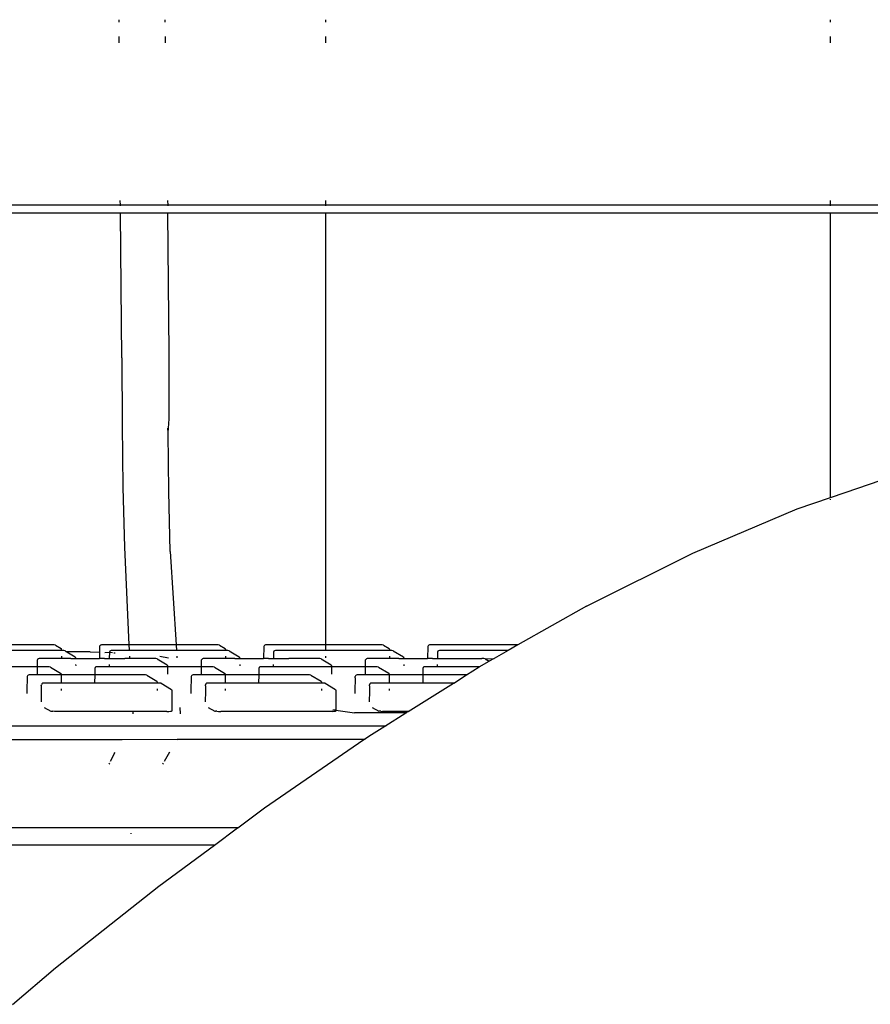
# Model space of a CAD drawing. Units: millimetres. Extents: x 622 to 7722, y -3747 to 1146.
# Drawn here: x 1444 to 1537, y -1059 to -951 of the extents above; entities that cross this region are included whole.
import ezdxf

# ---------------------------------------------------------------- set-up
doc = ezdxf.new("R2010")
doc.units = ezdxf.units.MM
doc.layers.add('Edges', color=7, linetype='Continuous')

# ---------------------------------------------------------------- blocks, each defined once
blk = doc.blocks.new('Wooden+workspace+desk bk')
at = {"layer": 'Edges'}
for p, q in [((-2717.34, 97.66), (-2717.34, 97.93)), ((-2712.38, 97.93), (-2712.38, 97.66)), ((-2694.83, 97.93), (-2694.83, 97.66)), ((-2639.71, 97.66), (-2639.71, 97.93)), ((-2717.35, 95.4), (-2717.35, 96.11)), ((-2712.35, 96.11), (-2712.34, 95.4)), ((-2694.83, 96.11), (-2694.83, 95.4)), ((-2639.71, 95.4), (-2639.71, 96.11)), ((-2717.22, 77.69), (-2853.38, 77.69)), ((-2717.22, 77.69), (-2717.23, 78.18)), ((-2717.22, 77.6), (-2717.22, 77.69)), ((-2712.06, 77.69), (-2717.22, 77.69)), ((-2712.07, 78.18), (-2712.06, 77.69)), ((-2712.06, 77.69), (-2712.06, 77.6)), ((-2694.83, 77.69), (-2712.06, 77.69)), ((-2694.83, 78.18), (-2694.83, 77.69)), ((-2694.83, 77.69), (-2694.83, 77.6)), ((-2639.71, 77.69), (-2694.83, 77.69)), ((-2639.71, 77.69), (-2639.71, 78.18)), ((-2639.71, 77.6), (-2639.71, 77.69)), ((-2564.36, 77.68), (-2639.71, 77.69)), ((-2883.67, 76.86), (-2717.21, 76.86)), ((-2717.12, 68.78), (-2717.21, 76.86)), ((-2717.21, 76.86), (-2712.05, 76.86)), ((-2711.91, 61.54), (-2712.05, 76.86)), ((-2712.05, 76.86), (-2694.83, 76.86)), ((-2694.83, 76.86), (-2694.83, 29.68)), ((-2694.83, 76.86), (-2639.71, 76.86)), ((-2639.71, 45.77), (-2639.71, 76.86)), ((-2639.71, 76.86), (-2564.36, 76.86)), ((-2717.06, 61.01), (-2717.12, 68.78)), ((-2711.89, 54.36), (-2711.91, 61.54)), ((-2717.06, 61.01), (-2717.04, 53.7)), ((-2712.02, 52.82), (-2711.89, 54.36)), ((-2717.04, 53.7), (-2716.97, 46.84)), ((-2712.02, 52.82), (-2712.03, 53.32)), ((-2711.95, 46.42), (-2712.02, 52.82)), ((-2638.13, 46.3), (-2632.61, 48.2)), ((-2716.97, 46.84), (-2716.79, 40.33)), ((-2711.77, 39.88), (-2711.95, 46.42)), ((-2639.71, 45.77), (-2638.13, 46.3)), ((-2643.34, 44.53), (-2639.71, 45.77)), ((-2639.71, 45.5), (-2639.71, 45.59)), ((-2654.73, 39.7), (-2643.34, 44.53)), ((-2716.79, 40.33), (-2716.29, 29.68)), ((-2711.77, 39.88), (-2711.14, 29.68)), ((-2666.34, 33.91), (-2654.73, 39.7)), ((-2666.34, 33.91), (-2673.83, 29.68)), ((-2724.68, 29.68), (-2736.99, 29.68)), ((-2723.66, 29.07), (-2735.92, 29.07)), ((-2724.46, 29.67), (-2724.68, 29.68)), ((-2724.32, 29.64), (-2724.46, 29.67)), ((-2724.32, 29.64), (-2723.7, 29.27)), ((-2723.7, 29.27), (-2723.67, 29.18)), ((-2723.67, 29.18), (-2723.66, 29.07)), ((-2723.61, 29.07), (-2723.66, 29.07)), ((-2723.39, 29.06), (-2723.61, 29.07)), ((-2723.26, 29.03), (-2723.39, 29.06)), ((-2723.26, 29.03), (-2723.14, 28.92)), ((-2719.45, 29.58), (-2719.49, 29.49)), ((-2719.49, 29.49), (-2719.49, 28.88)), ((-2719.36, 29.65), (-2719.45, 29.58)), ((-2719.27, 29.67), (-2719.36, 29.65)), ((-2719.09, 29.68), (-2719.27, 29.67)), ((-2716.29, 29.68), (-2719.09, 29.68)), ((-2718.29, 29.04), (-2718.38, 28.98)), ((-2718.21, 29.06), (-2718.29, 29.04)), ((-2718.02, 29.07), (-2718.21, 29.06)), ((-2716.26, 29.07), (-2718.02, 29.07)), ((-2716.29, 29.68), (-2716.27, 29.15)), ((-2711.14, 29.68), (-2716.29, 29.68)), ((-2716.27, 29.15), (-2716.26, 29.07)), ((-2711.11, 29.07), (-2716.26, 29.07)), ((-2711.14, 29.68), (-2711.11, 29.07)), ((-2706.78, 29.68), (-2711.14, 29.68)), ((-2705.75, 29.07), (-2711.11, 29.07)), ((-2706.56, 29.67), (-2706.78, 29.68)), ((-2706.42, 29.64), (-2706.56, 29.67)), ((-2706.42, 29.64), (-2705.8, 29.27)), ((-2705.8, 29.27), (-2705.76, 29.18)), ((-2705.75, 29.07), (-2705.76, 29.18)), ((-2705.71, 29.07), (-2705.75, 29.07)), ((-2705.49, 29.06), (-2705.71, 29.07)), ((-2705.35, 29.03), (-2705.49, 29.06)), ((-2705.35, 29.03), (-2704.24, 28.38)), ((-2701.58, 29.49), (-2701.6, 28.2)), ((-2701.54, 29.58), (-2701.58, 29.49)), ((-2701.46, 29.65), (-2701.54, 29.58)), ((-2701.37, 29.67), (-2701.46, 29.65)), ((-2701.18, 29.68), (-2701.37, 29.67)), ((-2694.83, 29.68), (-2701.18, 29.68)), ((-2700.39, 29.04), (-2700.48, 28.98)), ((-2700.31, 29.06), (-2700.39, 29.04)), ((-2700.12, 29.07), (-2700.31, 29.06)), ((-2694.83, 29.07), (-2700.12, 29.07)), ((-2688.87, 29.68), (-2694.83, 29.68)), ((-2694.83, 29.68), (-2694.83, 29.07)), ((-2687.85, 29.07), (-2694.83, 29.07)), ((-2688.65, 29.67), (-2688.87, 29.68)), ((-2688.52, 29.64), (-2688.65, 29.67)), ((-2688.52, 29.64), (-2687.9, 29.27)), ((-2687.9, 29.27), (-2687.86, 29.18)), ((-2687.86, 29.18), (-2687.85, 29.07)), ((-2687.81, 29.07), (-2687.85, 29.07)), ((-2687.59, 29.06), (-2687.81, 29.07)), ((-2687.45, 29.03), (-2687.59, 29.06)), ((-2687.45, 29.03), (-2686.34, 28.38)), ((-2683.68, 29.49), (-2683.69, 28.2)), ((-2683.64, 29.58), (-2683.68, 29.49)), ((-2683.56, 29.65), (-2683.64, 29.58)), ((-2683.47, 29.67), (-2683.56, 29.65)), ((-2683.28, 29.68), (-2683.47, 29.67)), ((-2673.83, 29.68), (-2683.28, 29.68)), ((-2682.49, 29.04), (-2682.58, 28.98)), ((-2682.4, 29.06), (-2682.49, 29.04)), ((-2682.22, 29.07), (-2682.4, 29.06)), ((-2674.9, 29.07), (-2682.22, 29.07)), ((-2674.9, 29.07), (-2676.44, 28.2)), ((-2673.83, 29.68), (-2674.9, 29.07)), ((-2726.29, 28), (-2726.3, 27.29)), ((-2726.25, 28.09), (-2726.29, 28)), ((-2726.16, 28.15), (-2726.25, 28.09)), ((-2726.08, 28.17), (-2726.16, 28.15)), ((-2725.89, 28.18), (-2726.08, 28.17)), ((-2722.63, 28.2), (-2725.89, 28.18)), ((-2723.66, 28.44), (-2723.66, 28.26)), ((-2723.06, 28.92), (-2723.14, 28.92)), ((-2720.53, 28.92), (-2723.06, 28.92)), ((-2723.06, 28.92), (-2722.14, 28.38)), ((-2722.63, 28.2), (-2722.11, 28.18)), ((-2722.14, 28.38), (-2722.11, 28.29)), ((-2722.11, 28.29), (-2722.11, 28.18)), ((-2722.11, 28.18), (-2719.5, 28.2)), ((-2720.53, 28.92), (-2719.49, 28.88)), ((-2719.49, 28.88), (-2719.5, 28.2)), ((-2718.94, 28.2), (-2719.5, 28.2)), ((-2718.94, 28.2), (-2718.43, 28.18)), ((-2718.93, 28.86), (-2718.42, 28.88)), ((-2718.42, 28.88), (-2718.43, 28.18)), ((-2718.43, 28.18), (-2716.74, 28.2)), ((-2718.38, 28.98), (-2718.42, 28.88)), ((-2718.42, 28.88), (-2718.08, 28.83)), ((-2717.93, 28.82), (-2717.78, 28.82)), ((-2713.58, 28.18), (-2716.74, 28.2)), ((-2716.23, 28.44), (-2716.22, 28.26)), ((-2713.36, 28.17), (-2713.58, 28.18)), ((-2713.22, 28.14), (-2713.36, 28.17)), ((-2713.22, 28.14), (-2712.11, 27.49)), ((-2712.92, 28.44), (-2711.98, 28.26)), ((-2711.07, 28.44), (-2711.06, 28.26)), ((-2708.39, 28), (-2708.4, 27.29)), ((-2708.35, 28.09), (-2708.39, 28)), ((-2708.26, 28.15), (-2708.35, 28.09)), ((-2708.18, 28.17), (-2708.26, 28.15)), ((-2707.99, 28.18), (-2708.18, 28.17)), ((-2704.73, 28.2), (-2707.99, 28.18)), ((-2705.75, 28.44), (-2705.76, 28.26)), ((-2704.73, 28.2), (-2704.19, 28.18)), ((-2704.24, 28.38), (-2704.2, 28.29)), ((-2704.19, 28.18), (-2704.2, 28.29)), ((-2704.19, 28.18), (-2701.6, 28.2)), ((-2701.04, 28.2), (-2701.6, 28.2)), ((-2701.04, 28.2), (-2700.52, 28.18)), ((-2700.48, 28.98), (-2700.52, 28.88)), ((-2700.52, 28.88), (-2700.52, 28.18)), ((-2700.52, 28.18), (-2698.84, 28.2)), ((-2695.68, 28.18), (-2698.84, 28.2)), ((-2695.46, 28.17), (-2695.68, 28.18)), ((-2695.32, 28.14), (-2695.46, 28.17)), ((-2695.32, 28.14), (-2694.21, 27.49)), ((-2694.83, 28.44), (-2694.83, 28.26)), ((-2690.45, 28.09), (-2690.49, 28)), ((-2690.49, 28), (-2690.49, 27.29)), ((-2690.36, 28.15), (-2690.45, 28.09)), ((-2690.27, 28.17), (-2690.36, 28.15)), ((-2690.09, 28.18), (-2690.27, 28.17)), ((-2686.83, 28.2), (-2690.09, 28.18)), ((-2687.85, 28.44), (-2687.85, 28.26)), ((-2686.83, 28.2), (-2686.29, 28.18)), ((-2686.34, 28.38), (-2686.3, 28.29)), ((-2686.29, 28.18), (-2686.3, 28.29)), ((-2686.29, 28.18), (-2683.69, 28.2)), ((-2683.14, 28.2), (-2683.69, 28.2)), ((-2683.14, 28.2), (-2682.62, 28.18)), ((-2682.58, 28.98), (-2682.62, 28.88)), ((-2682.62, 28.88), (-2682.62, 28.18)), ((-2682.62, 28.18), (-2677.78, 28.18)), ((-2677.56, 28.17), (-2677.78, 28.18)), ((-2677.42, 28.14), (-2677.56, 28.17)), ((-2677.42, 28.14), (-2676.44, 28.2)), ((-2677.42, 28.14), (-2676.99, 27.89)), ((-2676.44, 28.2), (-2676.99, 27.89)), ((-2726.3, 27.29), (-2729.98, 27.29)), ((-2726.3, 27.29), (-2726.31, 26.48)), ((-2725.21, 27.29), (-2726.3, 27.29)), ((-2724.99, 27.28), (-2725.21, 27.29)), ((-2724.85, 27.25), (-2724.99, 27.28)), ((-2724.85, 27.25), (-2723.74, 26.6)), ((-2722.11, 27.55), (-2722.1, 27.37)), ((-2719.98, 27.2), (-2720.02, 27.11)), ((-2720.02, 27.11), (-2720.02, 26.4)), ((-2719.89, 27.26), (-2719.98, 27.2)), ((-2719.81, 27.28), (-2719.89, 27.26)), ((-2719.62, 27.29), (-2719.81, 27.28)), ((-2712.08, 27.29), (-2719.62, 27.29)), ((-2718.43, 27.55), (-2718.43, 27.37)), ((-2712.11, 27.49), (-2712.08, 27.4)), ((-2712.08, 27.4), (-2712.08, 27.29)), ((-2712.08, 27.29), (-2712.07, 26.48)), ((-2708.4, 27.29), (-2712.08, 27.29)), ((-2708.4, 27.29), (-2708.4, 26.48)), ((-2707.31, 27.29), (-2708.4, 27.29)), ((-2707.09, 27.28), (-2707.31, 27.29)), ((-2706.95, 27.25), (-2707.09, 27.28)), ((-2706.95, 27.25), (-2705.84, 26.6)), ((-2704.19, 27.55), (-2704.2, 27.37)), ((-2702.08, 27.2), (-2702.12, 27.11)), ((-2702.12, 27.11), (-2702.12, 26.4)), ((-2701.99, 27.26), (-2702.08, 27.2)), ((-2701.9, 27.28), (-2701.99, 27.26)), ((-2701.72, 27.29), (-2701.9, 27.28)), ((-2694.17, 27.29), (-2701.72, 27.29)), ((-2700.53, 27.55), (-2700.53, 27.37)), ((-2694.21, 27.49), (-2694.17, 27.4)), ((-2694.17, 27.4), (-2694.17, 27.29)), ((-2694.17, 27.29), (-2694.17, 26.48)), ((-2690.49, 27.29), (-2694.17, 27.29)), ((-2690.49, 27.29), (-2690.5, 26.48)), ((-2689.41, 27.29), (-2690.49, 27.29)), ((-2689.19, 27.28), (-2689.41, 27.29)), ((-2689.05, 27.25), (-2689.19, 27.28)), ((-2689.05, 27.25), (-2687.94, 26.6)), ((-2686.29, 27.55), (-2686.29, 27.37)), ((-2684.21, 27.11), (-2684.22, 26.4)), ((-2684.18, 27.2), (-2684.21, 27.11)), ((-2684.09, 27.26), (-2684.18, 27.2)), ((-2684, 27.28), (-2684.09, 27.26)), ((-2683.82, 27.29), (-2684, 27.28)), ((-2678.07, 27.27), (-2683.82, 27.29)), ((-2682.63, 27.55), (-2682.63, 27.37)), ((-2679.44, 26.4), (-2678.07, 27.27)), ((-2678.07, 27.27), (-2676.99, 27.89)), ((-2727.4, 26.22), (-2727.42, 24.62)), ((-2727.36, 26.31), (-2727.4, 26.22)), ((-2727.27, 26.37), (-2727.36, 26.31)), ((-2727.19, 26.39), (-2727.27, 26.37)), ((-2727, 26.4), (-2727.19, 26.39)), ((-2723.7, 26.4), (-2727, 26.4)), ((-2723.74, 26.6), (-2723.7, 26.51)), ((-2723.7, 26.51), (-2723.7, 26.4)), ((-2723.7, 26.4), (-2723.7, 25.51)), ((-2720.02, 26.4), (-2723.7, 26.4)), ((-2720.02, 26.4), (-2720.03, 25.51)), ((-2714.69, 26.4), (-2720.02, 26.4)), ((-2714.47, 26.39), (-2714.69, 26.4)), ((-2714.34, 26.36), (-2714.47, 26.39)), ((-2714.34, 26.36), (-2713.23, 25.71)), ((-2709.5, 26.22), (-2709.52, 24.62)), ((-2709.46, 26.31), (-2709.5, 26.22)), ((-2709.37, 26.37), (-2709.46, 26.31)), ((-2709.29, 26.39), (-2709.37, 26.37)), ((-2709.1, 26.4), (-2709.29, 26.39)), ((-2705.8, 26.4), (-2709.1, 26.4)), ((-2705.84, 26.6), (-2705.8, 26.51)), ((-2705.8, 26.51), (-2705.8, 26.4)), ((-2705.8, 26.4), (-2705.8, 25.51)), ((-2702.12, 26.4), (-2705.8, 26.4)), ((-2702.12, 26.4), (-2702.13, 25.51)), ((-2696.79, 26.4), (-2702.12, 26.4)), ((-2696.57, 26.39), (-2696.79, 26.4)), ((-2696.43, 26.36), (-2696.57, 26.39)), ((-2696.43, 26.36), (-2695.32, 25.71)), ((-2691.61, 26.09), (-2691.62, 24.62)), ((-2691.61, 26.09), (-2691.6, 26.22)), ((-2691.56, 26.31), (-2691.6, 26.22)), ((-2691.47, 26.37), (-2691.56, 26.31)), ((-2691.39, 26.39), (-2691.47, 26.37)), ((-2691.2, 26.4), (-2691.39, 26.39)), ((-2687.9, 26.4), (-2691.2, 26.4)), ((-2687.94, 26.6), (-2687.9, 26.51)), ((-2687.9, 26.51), (-2687.9, 26.4)), ((-2687.9, 26.4), (-2687.9, 25.51)), ((-2684.22, 26.4), (-2687.9, 26.4)), ((-2684.22, 26.4), (-2684.23, 25.51)), ((-2679.44, 26.4), (-2684.22, 26.4)), ((-2680.84, 25.51), (-2679.44, 26.4)), ((-2725.85, 25.2), (-2725.84, 25.33)), ((-2725.85, 25.2), (-2725.85, 24.62)), ((-2725.8, 25.42), (-2725.84, 25.33)), ((-2725.71, 25.49), (-2725.8, 25.42)), ((-2725.63, 25.5), (-2725.71, 25.49)), ((-2725.44, 25.51), (-2725.63, 25.5)), ((-2723.7, 25.51), (-2725.44, 25.51)), ((-2720.03, 25.51), (-2723.7, 25.51)), ((-2723.7, 24.88), (-2723.7, 24.7)), ((-2713.19, 25.51), (-2720.03, 25.51)), ((-2713.23, 25.71), (-2713.19, 25.62)), ((-2713.19, 25.62), (-2713.19, 25.51)), ((-2713.13, 25.51), (-2713.19, 25.51)), ((-2713.19, 24.88), (-2713.19, 24.7)), ((-2712.91, 25.5), (-2713.13, 25.51)), ((-2712.77, 25.48), (-2712.91, 25.5)), ((-2712.77, 25.48), (-2711.66, 24.82)), ((-2711.66, 24.82), (-2711.62, 24.73)), ((-2711.62, 24.73), (-2711.62, 24.62)), ((-2707.95, 25.2), (-2707.94, 25.33)), ((-2707.95, 25.2), (-2707.95, 24.62)), ((-2707.9, 25.42), (-2707.94, 25.33)), ((-2707.81, 25.49), (-2707.9, 25.42)), ((-2707.72, 25.5), (-2707.81, 25.49)), ((-2707.54, 25.51), (-2707.72, 25.5)), ((-2705.8, 25.51), (-2707.54, 25.51)), ((-2702.13, 25.51), (-2705.8, 25.51)), ((-2705.8, 24.88), (-2705.8, 24.7)), ((-2695.28, 25.51), (-2702.13, 25.51)), ((-2695.32, 25.71), (-2695.28, 25.62)), ((-2695.28, 25.62), (-2695.28, 25.51)), ((-2695.23, 25.51), (-2695.28, 25.51)), ((-2695.28, 24.88), (-2695.28, 24.7)), ((-2695.01, 25.5), (-2695.23, 25.51)), ((-2694.87, 25.48), (-2695.01, 25.5)), ((-2694.87, 25.48), (-2693.76, 24.82)), ((-2693.76, 24.82), (-2693.72, 24.73)), ((-2693.72, 24.73), (-2693.72, 24.62)), ((-2690.05, 25.2), (-2690.03, 25.33)), ((-2690.05, 25.2), (-2690.05, 24.62)), ((-2690, 25.42), (-2690.03, 25.33)), ((-2689.91, 25.49), (-2690, 25.42)), ((-2689.82, 25.5), (-2689.91, 25.49)), ((-2689.64, 25.51), (-2689.82, 25.5)), ((-2687.9, 25.51), (-2689.64, 25.51)), ((-2684.23, 25.51), (-2687.9, 25.51)), ((-2687.9, 24.88), (-2687.9, 24.7)), ((-2685.82, 22.41), (-2680.88, 25.51)), ((-2680.88, 25.51), (-2684.23, 25.51)), ((-2680.84, 25.51), (-2680.88, 25.51)), ((-2727.42, 24.62), (-2727.42, 24.36)), ((-2725.85, 24.62), (-2725.86, 23.47)), ((-2711.62, 24.62), (-2711.62, 22.44)), ((-2709.52, 24.62), (-2709.52, 24.36)), ((-2707.95, 24.62), (-2707.96, 23.47)), ((-2693.72, 24.62), (-2693.72, 22.54)), ((-2691.62, 24.62), (-2691.62, 24.36)), ((-2690.05, 24.62), (-2690.06, 23.47)), ((-2725.53, 22.85), (-2724.81, 22.44)), ((-2710.72, 22.85), (-2710.68, 22.14)), ((-2707.63, 22.85), (-2706.91, 22.44)), ((-2694.03, 22.58), (-2693.72, 22.54)), ((-2689.73, 22.85), (-2689.01, 22.44)), ((-2724.81, 22.44), (-2724.75, 22.43)), ((-2724.75, 22.43), (-2724.6, 22.42)), ((-2724.4, 22.41), (-2724.6, 22.42)), ((-2724.17, 22.41), (-2724.4, 22.41)), ((-2715.88, 22.41), (-2724.17, 22.41)), ((-2715.88, 22.41), (-2715.87, 22.14)), ((-2712.16, 22.41), (-2715.88, 22.41)), ((-2712.16, 22.41), (-2711.93, 22.41)), ((-2711.93, 22.41), (-2711.76, 22.42)), ((-2711.76, 22.42), (-2711.65, 22.43)), ((-2711.62, 22.44), (-2711.65, 22.43)), ((-2706.91, 22.44), (-2706.84, 22.43)), ((-2706.7, 22.42), (-2706.84, 22.43)), ((-2706.7, 22.42), (-2706.5, 22.41)), ((-2706.5, 22.41), (-2706.27, 22.41)), ((-2694.26, 22.41), (-2706.27, 22.41)), ((-2694.03, 22.41), (-2694.26, 22.41)), ((-2693.72, 22.54), (-2694.03, 22.54)), ((-2694.03, 22.41), (-2693.85, 22.42)), ((-2693.85, 22.42), (-2693.74, 22.43)), ((-2693.72, 22.44), (-2693.74, 22.43)), ((-2693.72, 22.54), (-2691.67, 22.25)), ((-2693.72, 22.54), (-2693.72, 22.44)), ((-2686.07, 22.25), (-2691.67, 22.25)), ((-2688.94, 22.43), (-2689.01, 22.44)), ((-2688.8, 22.42), (-2688.94, 22.43)), ((-2688.8, 22.42), (-2688.6, 22.41)), ((-2688.37, 22.41), (-2688.6, 22.41)), ((-2685.82, 22.41), (-2688.37, 22.41)), ((-2688.36, 20.81), (-2686.07, 22.25)), ((-2686.07, 22.25), (-2685.82, 22.41)), ((-2685.96, 22.25), (-2686.07, 22.25)), ((-2685.71, 22.41), (-2685.82, 22.41)), ((-2688.36, 20.81), (-2882.11, 20.81)), ((-2689.82, 19.9), (-2688.36, 20.81)), ((-2688.22, 20.81), (-2688.36, 20.81)), ((-2690.64, 19.33), (-2689.82, 19.9)), ((-2717.03, 19.3), (-2758.57, 19.33)), ((-2717.03, 19.3), (-2717.01, 19.33)), ((-2711.03, 19.33), (-2717.03, 19.3)), ((-2711.03, 19.33), (-2711.05, 19.3)), ((-2690.64, 19.33), (-2711.03, 19.33)), ((-2701.48, 11.9), (-2690.64, 19.33)), ((-2690.5, 19.33), (-2690.64, 19.33)), ((-2717.88, 17.86), (-2718.34, 16.93)), ((-2717.88, 17.86), (-2717.83, 17.95)), ((-2711.85, 17.95), (-2712.45, 16.93)), ((-2718.42, 16.77), (-2718.47, 16.66)), ((-2712.55, 16.77), (-2712.62, 16.64)), ((-2704.4, 9.71), (-2701.48, 11.9)), ((-2704.44, 9.71), (-2887.79, 9.71)), ((-2706.95, 7.82), (-2704.44, 9.71)), ((-2704.4, 9.71), (-2704.44, 9.71)), ((-2716.06, 9.04), (-2716.03, 9.12)), ((-2706.95, 7.82), (-2901.7, 7.82)), ((-2713.04, 3.34), (-2706.95, 7.82)), ((-2724.29, -5.58), (-2713.04, 3.34)), ((-2729, -9.57), (-2724.29, -5.58))]:
    blk.add_line(p, q, dxfattribs=at)

msp = doc.modelspace()

# ---------------------------------------------------------------- block references
msp.add_blockref('Wooden+workspace+desk bk', (4172.23, -1049.16))

doc.saveas('drawing.dxf')
